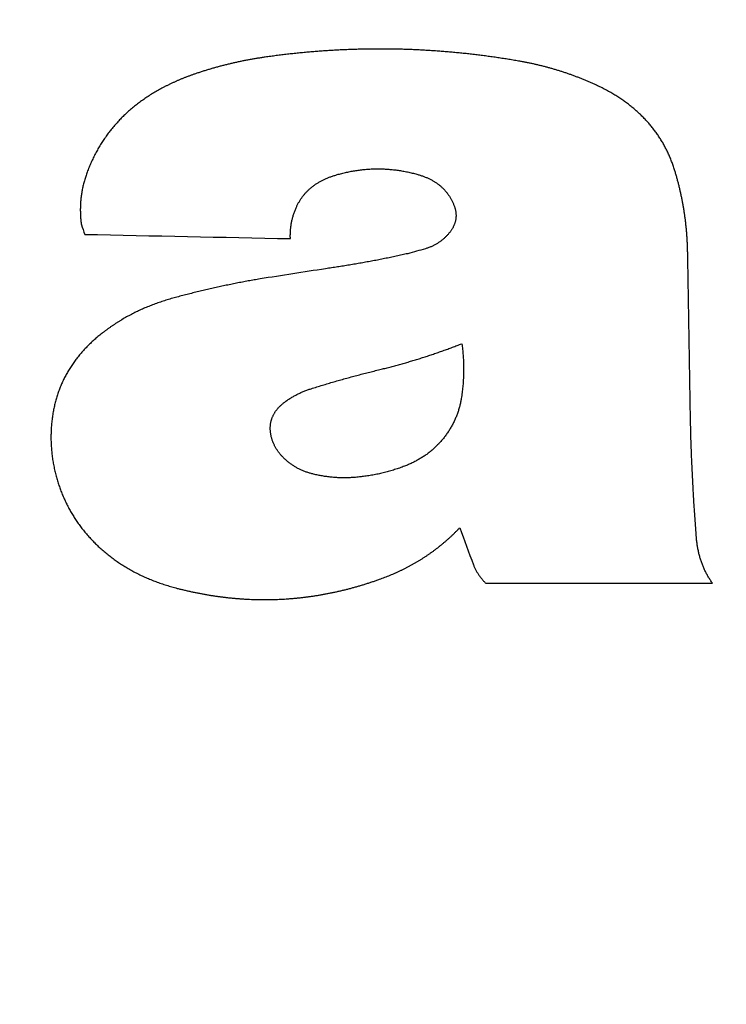
# Model space of a CAD drawing. Extents: x 25 to 818, y 13 to 562.
# Drawn here: x 254 to 258, y 150 to 156 of the extents above; entities that cross this region are included whole.
import ezdxf

# ---------------------------------------------------------------- set-up
doc = ezdxf.new("R2010")
doc.units = 0
doc.layers.get('0').update_dxf_attribs({"linetype": 'CONTINUOUS'})
doc.layers.add('1', color=7, linetype='CONTINUOUS')
doc.styles.add('IDEAS_KANJI', font='simplex.shx', dxfattribs={"bigfont": 'bigfont.shx'})
doc.dimstyles.get("Standard").update_dxf_attribs({"dimtxt": 0.18, "dimasz": 0.18, "dimexe": 0.18, "dimexo": 0.0625, "dimgap": 0.09, "dimtad": 0, "dimtih": 1, "dimtoh": 1, "dimdec": 4, "dimzin": 0, "dimtxsty": 'STANDARD', "dimcen": 0.09, "dimazin": 3, "dimtfac": 1, "dimtdec": 4, "dimtofl": 0, "dimtmove": 0, "dimatfit": 3, "dimtolj": 1, "dimtzin": 0})

# ---------------------------------------------------------------- blocks, each defined once
blk = doc.blocks.new('_U6')
at = {"layer": '1', "color": 1}
for p, q in [((322.501898, 176.887898), (144.898167, 176.887898)), ((145.898167, 176.887898), (145.362269, 174.887896)), ((145.898167, 99.166874), (145.898167, 176.887898)), ((145.898167, 176.887898), (146.434066, 174.8879)), ((145.898167, 99.166874), (145.362269, 101.166872)), ((145.898167, 99.166874), (146.434066, 101.166876)), ((308.594978, 99.166874), (144.898167, 99.166874))]:
    blk.add_line(p, q, dxfattribs=at)
at = {"layer": '1', "color": 1, "linetype": 'CONTINUOUS', "insert": (145.365909, 136.452386), "char_height": 3, "attachment_point": 7, "rotation": 90, "style": 'IDEAS_KANJI'}
blk.add_mtext('\\W0.7446;78', dxfattribs=at)
blk = doc.blocks.new('_OPEN')
at = {"color": 0, "linetype": 'BYBLOCK'}
for p, q in [((-1, 0.166667), (0, 0)), ((-1, -0.166667), (0, 0)), ((0, 0), (-1, 0))]:
    blk.add_line(p, q, dxfattribs=at)

msp = doc.modelspace()

# ---------------------------------------------------------------- linework, layer by layer
at = {"layer": '1', "color": 51, "linetype": 'CONTINUOUS'}
for points, knots in [([(257.0166, 155.3848), (257.0057, 155.3867), (256.9839, 155.3905), (256.9511, 155.3959), (256.9184, 155.4011), (256.8857, 155.406), (256.853, 155.4108), (256.8202, 155.4152), (256.7875, 155.4195), (256.7547, 155.4236), (256.722, 155.4274), (256.6892, 155.431), (256.6565, 155.4343), (256.6237, 155.4375), (256.5909, 155.4404), (256.5582, 155.4431), (256.5254, 155.4455), (256.4926, 155.4478), (256.4598, 155.4498), (256.427, 155.4515), (256.3942, 155.4531), (256.3614, 155.4544), (256.3286, 155.4555), (256.2958, 155.4564), (256.263, 155.457), (256.2302, 155.4574), (256.1974, 155.4576), (256.1646, 155.4576), (256.1317, 155.4573), (256.0989, 155.4569), (256.0661, 155.4562), (256.0332, 155.4552), (256.0004, 155.454), (255.9675, 155.4527), (255.9347, 155.451), (255.9018, 155.4492), (255.869, 155.4471), (255.8361, 155.4448), (255.8032, 155.4423), (255.7704, 155.4396), (255.7375, 155.4366), (255.7046, 155.4334), (255.6717, 155.4299), (255.6388, 155.4263), (255.6059, 155.4224), (255.573, 155.4183), (255.5401, 155.414), (255.5182, 155.4109), (255.5073, 155.4094)], [0, 0, 0, 0, 0.022009, 0.043985, 0.065928, 0.087839, 0.109721, 0.131575, 0.153401, 0.175203, 0.196981, 0.218737, 0.240471, 0.262187, 0.283885, 0.305567, 0.327234, 0.348888, 0.37053, 0.392162, 0.413786, 0.435403, 0.457014, 0.478621, 0.500226, 0.52183, 0.543435, 0.565042, 0.586652, 0.608268, 0.629891, 0.651522, 0.673163, 0.694816, 0.716481, 0.738161, 0.759857, 0.78157, 0.803303, 0.825056, 0.846831, 0.86863, 0.890453, 0.912304, 0.934182, 0.95609, 0.978029, 1, 1, 1, 1]), ([(255.5073, 155.4094), (255.4998, 155.4083), (255.485, 155.4061), (255.4629, 155.4026), (255.4408, 155.3989), (255.4188, 155.395), (255.3968, 155.391), (255.375, 155.3867), (255.3532, 155.3822), (255.3315, 155.3774), (255.3099, 155.3725), (255.2883, 155.3674), (255.2669, 155.3621), (255.2455, 155.3566), (255.2242, 155.3509), (255.2029, 155.3449), (255.1818, 155.3388), (255.1607, 155.3325), (255.1397, 155.3259), (255.1188, 155.3192), (255.1049, 155.3146), (255.098, 155.3122)], [0, 0, 0, 0, 0.052939, 0.105803, 0.158602, 0.21134, 0.264026, 0.316665, 0.369266, 0.421835, 0.474379, 0.526905, 0.579421, 0.631933, 0.684448, 0.736973, 0.789515, 0.842082, 0.894681, 0.947318, 1, 1, 1, 1]), ([(257.4624, 155.2469), (257.4562, 155.2496), (257.444, 155.2552), (257.4255, 155.2633), (257.4069, 155.2712), (257.3882, 155.2789), (257.3695, 155.2864), (257.3506, 155.2937), (257.3317, 155.3007), (257.3127, 155.3075), (257.2936, 155.3142), (257.2743, 155.3206), (257.2551, 155.3268), (257.2357, 155.3328), (257.2162, 155.3386), (257.1966, 155.3442), (257.177, 155.3495), (257.1572, 155.3547), (257.1374, 155.3596), (257.1175, 155.3644), (257.0975, 155.3689), (257.0774, 155.3732), (257.0572, 155.3773), (257.0369, 155.3812), (257.0234, 155.3836), (257.0166, 155.3848)], [0, 0, 0, 0, 0.043922, 0.087753, 0.1315, 0.175169, 0.218769, 0.262306, 0.305787, 0.349221, 0.392614, 0.435973, 0.479307, 0.522623, 0.565927, 0.609228, 0.652533, 0.695849, 0.739184, 0.782545, 0.825939, 0.869375, 0.912858, 0.956398, 1, 1, 1, 1]), ([(255.098, 155.3122), (255.0924, 155.3103), (255.0813, 155.3065), (255.0648, 155.3006), (255.0484, 155.2945), (255.0323, 155.2883), (255.0164, 155.2819), (255.0006, 155.2754), (254.9851, 155.2687), (254.9697, 155.2619), (254.9546, 155.2549), (254.9396, 155.2478), (254.9249, 155.2405), (254.9103, 155.2331), (254.8959, 155.2255), (254.8818, 155.2178), (254.8678, 155.21), (254.854, 155.2019), (254.8404, 155.1938), (254.8271, 155.1855), (254.8139, 155.177), (254.8009, 155.1684), (254.7881, 155.1596), (254.7755, 155.1507), (254.7631, 155.1416), (254.7509, 155.1324), (254.7389, 155.123), (254.7271, 155.1135), (254.7155, 155.1038), (254.7041, 155.094), (254.6928, 155.084), (254.6818, 155.0739), (254.671, 155.0636), (254.6604, 155.0532), (254.6499, 155.0426), (254.6397, 155.0319), (254.6297, 155.021), (254.6198, 155.01), (254.6102, 154.9988), (254.6007, 154.9875), (254.5915, 154.976), (254.5824, 154.9643), (254.5735, 154.9525), (254.5649, 154.9406), (254.5564, 154.9285), (254.5481, 154.9162), (254.5401, 154.9038), (254.5322, 154.8912), (254.5245, 154.8785), (254.517, 154.8656), (254.5097, 154.8526), (254.5027, 154.8394), (254.4958, 154.8261), (254.4891, 154.8126), (254.4826, 154.7989), (254.4763, 154.7852), (254.4702, 154.7712), (254.4642, 154.7571), (254.4585, 154.7428), (254.4549, 154.7332), (254.4531, 154.7284)], [0, 0, 0, 0, 0.018323, 0.036535, 0.054639, 0.07264, 0.09054, 0.108342, 0.126052, 0.143671, 0.161205, 0.178655, 0.196028, 0.213325, 0.230551, 0.24771, 0.264806, 0.281843, 0.298825, 0.315756, 0.332641, 0.349482, 0.366286, 0.383055, 0.399794, 0.416508, 0.4332, 0.449876, 0.466539, 0.483193, 0.499844, 0.516494, 0.53315, 0.549815, 0.566493, 0.583189, 0.599907, 0.616651, 0.633426, 0.650236, 0.667085, 0.683978, 0.700918, 0.717909, 0.734957, 0.752064, 0.769235, 0.786473, 0.803784, 0.82117, 0.838635, 0.856184, 0.873819, 0.891545, 0.909365, 0.927283, 0.945302, 0.963425, 0.981657, 1, 1, 1, 1]), ([(257.9326, 154.7422), (257.9313, 154.7464), (257.9286, 154.7549), (257.9243, 154.7675), (257.9199, 154.7799), (257.9153, 154.7922), (257.9105, 154.8044), (257.9055, 154.8165), (257.9003, 154.8285), (257.8949, 154.8403), (257.8894, 154.852), (257.8837, 154.8636), (257.8777, 154.8751), (257.8716, 154.8864), (257.8654, 154.8976), (257.8589, 154.9087), (257.8522, 154.9197), (257.8454, 154.9306), (257.8384, 154.9413), (257.8311, 154.9519), (257.8238, 154.9624), (257.8162, 154.9727), (257.8084, 154.983), (257.8005, 154.9931), (257.7923, 155.0031), (257.784, 155.013), (257.7755, 155.0227), (257.7668, 155.0324), (257.7579, 155.0419), (257.7489, 155.0513), (257.7396, 155.0605), (257.7302, 155.0697), (257.7206, 155.0787), (257.7108, 155.0876), (257.7008, 155.0964), (257.6906, 155.1051), (257.6803, 155.1136), (257.6698, 155.122), (257.659, 155.1303), (257.6481, 155.1385), (257.637, 155.1466), (257.6258, 155.1545), (257.6143, 155.1624), (257.6026, 155.1701), (257.5908, 155.1776), (257.5788, 155.1851), (257.5666, 155.1925), (257.5542, 155.1997), (257.5416, 155.2068), (257.5289, 155.2138), (257.516, 155.2206), (257.5028, 155.2274), (257.4895, 155.234), (257.476, 155.2405), (257.4669, 155.2447), (257.4624, 155.2469)], [0, 0, 0, 0, 0.019899, 0.039684, 0.05936, 0.078931, 0.0984, 0.117771, 0.137049, 0.156236, 0.175339, 0.19436, 0.213305, 0.232176, 0.250979, 0.269719, 0.288399, 0.307024, 0.325598, 0.344127, 0.362614, 0.381065, 0.399483, 0.417875, 0.436244, 0.454594, 0.472932, 0.491262, 0.509587, 0.527914, 0.546247, 0.56459, 0.582949, 0.601328, 0.619731, 0.638164, 0.656632, 0.675138, 0.693687, 0.712285, 0.730935, 0.749642, 0.768411, 0.787246, 0.806151, 0.825131, 0.84419, 0.863332, 0.882562, 0.901883, 0.921299, 0.940815, 0.960435, 0.980162, 1, 1, 1, 1]), ([(255.92, 154.7095), (255.9246, 154.7108), (255.9338, 154.7136), (255.9477, 154.7174), (255.9615, 154.7211), (255.9754, 154.7245), (255.9892, 154.7277), (256.0031, 154.7306), (256.017, 154.7333), (256.0308, 154.7358), (256.0447, 154.738), (256.0586, 154.7401), (256.0725, 154.7419), (256.0864, 154.7434), (256.1002, 154.7448), (256.1141, 154.7459), (256.128, 154.7468), (256.1419, 154.7474), (256.1558, 154.7478), (256.1697, 154.748), (256.1836, 154.748), (256.1975, 154.7477), (256.2114, 154.7472), (256.2254, 154.7465), (256.2393, 154.7455), (256.2532, 154.7443), (256.2671, 154.7429), (256.281, 154.7413), (256.295, 154.7394), (256.3089, 154.7373), (256.3228, 154.7349), (256.3368, 154.7324), (256.3507, 154.7296), (256.3646, 154.7266), (256.3786, 154.7233), (256.3925, 154.7198), (256.4018, 154.7173), (256.4064, 154.7161)], [0, 0, 0, 0, 0.02962, 0.059065, 0.088344, 0.117467, 0.146444, 0.175284, 0.203998, 0.232595, 0.261087, 0.289484, 0.317795, 0.346033, 0.374207, 0.402329, 0.430409, 0.458458, 0.486487, 0.514508, 0.542531, 0.570566, 0.598626, 0.626721, 0.654862, 0.68306, 0.711325, 0.739669, 0.768101, 0.796633, 0.825275, 0.854037, 0.88293, 0.911962, 0.941145, 0.970488, 1, 1, 1, 1]), ([(254.4531, 154.7284), (254.4515, 154.7242), (254.4484, 154.7158), (254.4442, 154.7031), (254.4401, 154.6904), (254.4364, 154.6776), (254.4329, 154.6648), (254.4297, 154.652), (254.4268, 154.6391), (254.4241, 154.6263), (254.4217, 154.6133), (254.4196, 154.6004), (254.4178, 154.5874), (254.4162, 154.5744), (254.4149, 154.5614), (254.4139, 154.5483), (254.4131, 154.5352), (254.4126, 154.5221), (254.4124, 154.5089), (254.4125, 154.4957), (254.4128, 154.4825), (254.4134, 154.4693), (254.4143, 154.456), (254.4155, 154.4427), (254.4169, 154.4293), (254.418, 154.4204), (254.4186, 154.416)], [0, 0, 0, 0, 0.042, 0.08388, 0.125651, 0.167325, 0.208916, 0.250435, 0.291896, 0.33331, 0.374691, 0.416052, 0.457404, 0.498761, 0.540135, 0.581539, 0.622986, 0.664489, 0.70606, 0.747711, 0.789455, 0.831304, 0.873272, 0.915368, 0.957607, 1, 1, 1, 1]), ([(255.6905, 154.5166), (255.6917, 154.5192), (255.6941, 154.5246), (255.6978, 154.5324), (255.7017, 154.5402), (255.7058, 154.5477), (255.7101, 154.5552), (255.7145, 154.5624), (255.7192, 154.5696), (255.724, 154.5766), (255.7289, 154.5834), (255.7341, 154.5901), (255.7394, 154.5966), (255.7449, 154.603), (255.7506, 154.6093), (255.7565, 154.6154), (255.7625, 154.6213), (255.7687, 154.6271), (255.7751, 154.6328), (255.7816, 154.6383), (255.7884, 154.6437), (255.7953, 154.6489), (255.8024, 154.654), (255.8096, 154.6589), (255.8171, 154.6637), (255.8247, 154.6683), (255.8325, 154.6728), (255.8404, 154.6771), (255.8486, 154.6813), (255.8569, 154.6853), (255.8654, 154.6892), (255.874, 154.693), (255.8829, 154.6966), (255.8919, 154.7), (255.9011, 154.7033), (255.9105, 154.7065), (255.9168, 154.7085), (255.92, 154.7095)], [0, 0, 0, 0, 0.030323, 0.060348, 0.09009, 0.119567, 0.148792, 0.177784, 0.206559, 0.235134, 0.263528, 0.291757, 0.319841, 0.347799, 0.375648, 0.403409, 0.4311, 0.45874, 0.486351, 0.513951, 0.541559, 0.569196, 0.596881, 0.624633, 0.652472, 0.680417, 0.708487, 0.7367, 0.765075, 0.793631, 0.822384, 0.851352, 0.880552, 0.910001, 0.939715, 0.96971, 1, 1, 1, 1]), ([(256.4064, 154.7161), (256.4096, 154.7152), (256.4159, 154.7134), (256.4252, 154.7106), (256.4343, 154.7076), (256.4432, 154.7044), (256.4519, 154.7011), (256.4604, 154.6977), (256.4688, 154.6941), (256.4769, 154.6903), (256.4849, 154.6863), (256.4927, 154.6822), (256.5003, 154.678), (256.5077, 154.6736), (256.515, 154.669), (256.522, 154.6643), (256.5289, 154.6594), (256.5356, 154.6544), (256.542, 154.6492), (256.5483, 154.6439), (256.5545, 154.6384), (256.5604, 154.6327), (256.5661, 154.6269), (256.5717, 154.6209), (256.5771, 154.6148), (256.5822, 154.6085), (256.5872, 154.6021), (256.5921, 154.5955), (256.5967, 154.5887), (256.6011, 154.5818), (256.6054, 154.5747), (256.6094, 154.5675), (256.6133, 154.5601), (256.617, 154.5525), (256.6205, 154.5448), (256.6238, 154.537), (256.6259, 154.5316), (256.6269, 154.529)], [0, 0, 0, 0, 0.030518, 0.06069, 0.090535, 0.120069, 0.149314, 0.178287, 0.207008, 0.2355, 0.263781, 0.291875, 0.319803, 0.347587, 0.37525, 0.402816, 0.430306, 0.457746, 0.485158, 0.512566, 0.539994, 0.567465, 0.595003, 0.622631, 0.650372, 0.67825, 0.706286, 0.734503, 0.762922, 0.791565, 0.820452, 0.849604, 0.87904, 0.908779, 0.938841, 0.969242, 1, 1, 1, 1]), ([(258.0105, 154.2422), (258.0104, 154.2497), (258.0101, 154.2647), (258.0094, 154.2871), (258.0085, 154.3094), (258.0073, 154.3317), (258.0058, 154.3539), (258.0041, 154.376), (258.002, 154.3981), (257.9997, 154.4201), (257.9972, 154.442), (257.9943, 154.4639), (257.9912, 154.4857), (257.9878, 154.5074), (257.9842, 154.5291), (257.9802, 154.5507), (257.976, 154.5722), (257.9716, 154.5937), (257.9668, 154.6151), (257.9618, 154.6365), (257.9565, 154.6577), (257.951, 154.679), (257.9451, 154.7001), (257.939, 154.7212), (257.9348, 154.7352), (257.9326, 154.7422)], [0, 0, 0, 0, 0.044171, 0.088246, 0.132229, 0.176125, 0.219939, 0.263675, 0.307338, 0.350933, 0.394464, 0.437938, 0.481357, 0.524728, 0.568055, 0.611343, 0.654597, 0.697822, 0.741023, 0.784205, 0.827373, 0.870531, 0.913685, 0.95684, 1, 1, 1, 1]), ([(255.6568, 154.3349), (255.6567, 154.3384), (255.6564, 154.3453), (255.6564, 154.3558), (255.6566, 154.3662), (255.657, 154.3765), (255.6577, 154.3868), (255.6587, 154.3971), (255.6599, 154.4073), (255.6614, 154.4174), (255.6632, 154.4276), (255.6652, 154.4376), (255.6674, 154.4477), (255.67, 154.4576), (255.6727, 154.4676), (255.6758, 154.4775), (255.6791, 154.4873), (255.6826, 154.4971), (255.6864, 154.5069), (255.6892, 154.5133), (255.6905, 154.5166)], [0, 0, 0, 0, 0.056556, 0.11286, 0.168938, 0.224812, 0.280509, 0.336054, 0.391471, 0.446786, 0.502026, 0.557214, 0.612378, 0.667543, 0.722736, 0.77798, 0.833304, 0.888731, 0.944288, 1, 1, 1, 1]), ([(256.6269, 154.529), (256.6277, 154.5267), (256.6293, 154.5223), (256.6314, 154.5156), (256.6332, 154.509), (256.6347, 154.5024), (256.636, 154.4958), (256.6369, 154.4893), (256.6376, 154.4828), (256.638, 154.4763), (256.6381, 154.4699), (256.6379, 154.4635), (256.6374, 154.4571), (256.6366, 154.4508), (256.6356, 154.4445), (256.6342, 154.4383), (256.6326, 154.432), (256.6307, 154.4259), (256.6285, 154.4197), (256.626, 154.4136), (256.6233, 154.4076), (256.6202, 154.4015), (256.6169, 154.3955), (256.6133, 154.3896), (256.6094, 154.3837), (256.6052, 154.3778), (256.6007, 154.3719), (256.5975, 154.3681), (256.5959, 154.3662)], [0, 0, 0, 0, 0.04092, 0.081256, 0.121049, 0.160344, 0.199185, 0.237619, 0.275693, 0.313459, 0.350965, 0.388265, 0.425411, 0.462455, 0.499453, 0.536457, 0.573522, 0.610702, 0.648049, 0.685617, 0.723456, 0.761617, 0.80015, 0.839101, 0.878518, 0.918446, 0.958926, 1, 1, 1, 1]), ([(256.5959, 154.3662), (256.5941, 154.3641), (256.5906, 154.3598), (256.5851, 154.3537), (256.5793, 154.3477), (256.5735, 154.342), (256.5674, 154.3364), (256.5612, 154.331), (256.5548, 154.3257), (256.5483, 154.3207), (256.5416, 154.3158), (256.5347, 154.3111), (256.5277, 154.3066), (256.5205, 154.3023), (256.5131, 154.2982), (256.5055, 154.2943), (256.4978, 154.2905), (256.4899, 154.2869), (256.4819, 154.2835), (256.4737, 154.2803), (256.4653, 154.2773), (256.4596, 154.2754), (256.4567, 154.2745)], [0, 0, 0, 0, 0.051457, 0.102488, 0.153136, 0.203445, 0.253459, 0.303223, 0.352784, 0.402188, 0.451483, 0.500715, 0.549933, 0.599183, 0.648515, 0.697974, 0.747607, 0.797463, 0.847585, 0.898019, 0.94881, 1, 1, 1, 1]), ([(256.352, 154.2457), (256.3407, 154.2432), (256.318, 154.2381), (256.2839, 154.2307), (256.2496, 154.2234), (256.2152, 154.2164), (256.1807, 154.2095), (256.1461, 154.2028), (256.1114, 154.1964), (256.0765, 154.1901), (256.0416, 154.184), (256.0065, 154.1781), (255.9712, 154.1724), (255.9359, 154.1668), (255.9004, 154.1615), (255.8767, 154.1581), (255.8649, 154.1564)], [0, 0, 0, 0, 0.070559, 0.141238, 0.21204, 0.282969, 0.354029, 0.425222, 0.496552, 0.568024, 0.639639, 0.711402, 0.783317, 0.855386, 0.927612, 1, 1, 1, 1]), ([(255.4769, 154.0961), (255.4653, 154.0941), (255.4421, 154.0901), (255.4073, 154.0839), (255.3725, 154.0774), (255.3378, 154.0707), (255.3032, 154.0637), (255.2686, 154.0566), (255.234, 154.0492), (255.1995, 154.0415), (255.1651, 154.0337), (255.1307, 154.0256), (255.0963, 154.0172), (255.0621, 154.0087), (255.0278, 153.9999), (254.9936, 153.9909), (254.9709, 153.9847), (254.9595, 153.9816)], [0, 0, 0, 0, 0.066467, 0.132945, 0.199438, 0.26595, 0.332486, 0.399049, 0.465643, 0.532272, 0.598941, 0.665653, 0.732412, 0.799222, 0.866088, 0.933012, 1, 1, 1, 1]), ([(254.9595, 153.9816), (254.9541, 153.98), (254.9432, 153.977), (254.927, 153.9722), (254.911, 153.9673), (254.8951, 153.9621), (254.8794, 153.9568), (254.8637, 153.9513), (254.8482, 153.9456), (254.8329, 153.9397), (254.8176, 153.9336), (254.8025, 153.9274), (254.7875, 153.921), (254.7727, 153.9143), (254.758, 153.9075), (254.7434, 153.9006), (254.729, 153.8934), (254.7146, 153.886), (254.7005, 153.8785), (254.6864, 153.8708), (254.6725, 153.8629), (254.6587, 153.8548), (254.645, 153.8465), (254.6315, 153.838), (254.6181, 153.8294), (254.6049, 153.8206), (254.5917, 153.8115), (254.5787, 153.8023), (254.5659, 153.7929), (254.5531, 153.7834), (254.5448, 153.7769), (254.5406, 153.7736)], [0, 0, 0, 0, 0.035118, 0.070122, 0.105021, 0.13982, 0.174529, 0.209153, 0.243701, 0.27818, 0.312598, 0.346962, 0.38128, 0.41556, 0.44981, 0.484037, 0.518249, 0.552454, 0.58666, 0.620874, 0.655104, 0.689358, 0.723645, 0.75797, 0.792343, 0.826771, 0.861261, 0.895822, 0.93046, 0.965184, 1, 1, 1, 1]), ([(254.5406, 153.7736), (254.5365, 153.7704), (254.5285, 153.7641), (254.5167, 153.7544), (254.5052, 153.7446), (254.4939, 153.7347), (254.4828, 153.7247), (254.472, 153.7145), (254.4615, 153.7043), (254.4512, 153.6939), (254.4411, 153.6835), (254.4313, 153.6729), (254.4217, 153.6622), (254.4123, 153.6513), (254.4032, 153.6404), (254.3944, 153.6293), (254.3858, 153.6182), (254.3774, 153.6069), (254.3693, 153.5955), (254.3615, 153.584), (254.3538, 153.5723), (254.3465, 153.5606), (254.3393, 153.5487), (254.3324, 153.5368), (254.3258, 153.5247), (254.3194, 153.5124), (254.3133, 153.5001), (254.3074, 153.4877), (254.3017, 153.4751), (254.2963, 153.4625), (254.2911, 153.4497), (254.2862, 153.4368), (254.2815, 153.4237), (254.2771, 153.4106), (254.2729, 153.3973), (254.269, 153.384), (254.2653, 153.3705), (254.2618, 153.3569), (254.2586, 153.3431), (254.2556, 153.3293), (254.2529, 153.3153), (254.2513, 153.306), (254.2505, 153.3013)], [0, 0, 0, 0, 0.025882, 0.051626, 0.077238, 0.102726, 0.128095, 0.153354, 0.178509, 0.203568, 0.228537, 0.253425, 0.278238, 0.302985, 0.327672, 0.352308, 0.376899, 0.401455, 0.425982, 0.450488, 0.474981, 0.499469, 0.52396, 0.548462, 0.572982, 0.597528, 0.622108, 0.646729, 0.6714, 0.696128, 0.72092, 0.745785, 0.770729, 0.79576, 0.820886, 0.846113, 0.871448, 0.896899, 0.922474, 0.948177, 0.974017, 1, 1, 1, 1]), ([(256.187, 153.5593), (256.1968, 153.5617), (256.2163, 153.5665), (256.2456, 153.574), (256.2747, 153.5818), (256.3038, 153.5897), (256.3327, 153.5979), (256.3616, 153.6062), (256.3903, 153.6148), (256.419, 153.6236), (256.4475, 153.6327), (256.476, 153.6419), (256.5043, 153.6514), (256.5326, 153.661), (256.5608, 153.6709), (256.5888, 153.681), (256.6168, 153.6914), (256.6447, 153.7019), (256.6631, 153.7091), (256.6724, 153.7127)], [0, 0, 0, 0, 0.05898, 0.117918, 0.176816, 0.235681, 0.294517, 0.353329, 0.412121, 0.470898, 0.529664, 0.588426, 0.647186, 0.705951, 0.764724, 0.823511, 0.882316, 0.941144, 1, 1, 1, 1]), ([(256.6724, 153.7127), (256.6732, 153.707), (256.6748, 153.6957), (256.6768, 153.6786), (256.6785, 153.6616), (256.68, 153.6446), (256.6812, 153.6275), (256.6821, 153.6104), (256.6828, 153.5934), (256.6831, 153.5763), (256.6832, 153.5593), (256.683, 153.5422), (256.6826, 153.5251), (256.6818, 153.508), (256.6808, 153.4909), (256.6796, 153.4739), (256.678, 153.4568), (256.6762, 153.4397), (256.674, 153.4226), (256.6717, 153.4054), (256.6699, 153.394), (256.6689, 153.3883)], [0, 0, 0, 0, 0.052885, 0.105686, 0.158412, 0.211072, 0.263678, 0.316238, 0.368764, 0.421265, 0.47375, 0.526231, 0.578717, 0.631219, 0.683746, 0.736308, 0.788916, 0.841579, 0.894307, 0.947111, 1, 1, 1, 1]), ([(255.7794, 153.4459), (255.7906, 153.4494), (255.813, 153.4565), (255.8466, 153.4668), (255.8804, 153.4769), (255.9142, 153.4869), (255.948, 153.4966), (255.9819, 153.5062), (256.0159, 153.5155), (256.05, 153.5247), (256.0841, 153.5336), (256.1184, 153.5424), (256.1526, 153.5509), (256.1755, 153.5565), (256.187, 153.5593)], [0, 0, 0, 0, 0.083417, 0.166807, 0.250173, 0.333519, 0.416848, 0.500164, 0.583472, 0.666774, 0.750074, 0.833376, 0.916683, 1, 1, 1, 1]), ([(255.6265, 153.369), (255.6293, 153.3711), (255.635, 153.3753), (255.6437, 153.3813), (255.6526, 153.3871), (255.6616, 153.3927), (255.6707, 153.3982), (255.6799, 153.4034), (255.6893, 153.4085), (255.6988, 153.4134), (255.7084, 153.4181), (255.7182, 153.4227), (255.7281, 153.427), (255.7381, 153.4312), (255.7482, 153.4351), (255.7585, 153.4389), (255.7689, 153.4425), (255.7759, 153.4448), (255.7794, 153.4459)], [0, 0, 0, 0, 0.062894, 0.125588, 0.188114, 0.250504, 0.312788, 0.374998, 0.437165, 0.499323, 0.561501, 0.623733, 0.686049, 0.748482, 0.811062, 0.873822, 0.936791, 1, 1, 1, 1]), ([(255.5438, 153.1615), (255.5432, 153.1641), (255.5421, 153.1691), (255.5407, 153.1766), (255.5396, 153.184), (255.5387, 153.1913), (255.5381, 153.1985), (255.5378, 153.2057), (255.5377, 153.2128), (255.5378, 153.2198), (255.5383, 153.2267), (255.5389, 153.2336), (255.5399, 153.2404), (255.5411, 153.2471), (255.5426, 153.2537), (255.5443, 153.2602), (255.5463, 153.2666), (255.5485, 153.273), (255.551, 153.2793), (255.5538, 153.2855), (255.5568, 153.2916), (255.5601, 153.2977), (255.5637, 153.3037), (255.5675, 153.3096), (255.5715, 153.3154), (255.5759, 153.3211), (255.5805, 153.3268), (255.5853, 153.3323), (255.5904, 153.3378), (255.5958, 153.3432), (255.6014, 153.3486), (255.6073, 153.3538), (255.6134, 153.359), (255.6198, 153.3641), (255.6242, 153.3674), (255.6265, 153.369)], [0, 0, 0, 0, 0.033184, 0.065866, 0.098071, 0.129825, 0.161156, 0.19209, 0.222658, 0.252891, 0.282818, 0.312474, 0.34189, 0.371101, 0.400143, 0.42905, 0.457857, 0.486603, 0.515322, 0.544053, 0.57283, 0.601691, 0.630672, 0.659808, 0.689135, 0.718686, 0.748496, 0.778597, 0.809022, 0.8398, 0.870961, 0.902535, 0.934549, 0.967028, 1, 1, 1, 1]), ([(256.6689, 153.3883), (256.6683, 153.3846), (256.6671, 153.377), (256.6649, 153.3657), (256.6624, 153.3546), (256.6597, 153.3434), (256.6568, 153.3324), (256.6536, 153.3214), (256.6501, 153.3105), (256.6463, 153.2996), (256.6423, 153.2889), (256.638, 153.2782), (256.6335, 153.2676), (256.6287, 153.257), (256.6237, 153.2466), (256.6184, 153.2362), (256.6128, 153.2258), (256.607, 153.2156), (256.6009, 153.2054), (256.5945, 153.1953), (256.5879, 153.1852), (256.581, 153.1753), (256.5763, 153.1687), (256.5739, 153.1654)], [0, 0, 0, 0, 0.047969, 0.095773, 0.143433, 0.190969, 0.238401, 0.285749, 0.333035, 0.380278, 0.427501, 0.474722, 0.521964, 0.569246, 0.61659, 0.664017, 0.711545, 0.759197, 0.806992, 0.85495, 0.903091, 0.951435, 1, 1, 1, 1]), ([(254.2505, 153.3013), (254.2497, 153.2962), (254.248, 153.2861), (254.2459, 153.2709), (254.244, 153.2557), (254.2424, 153.2405), (254.2411, 153.2253), (254.2401, 153.2101), (254.2393, 153.1949), (254.2388, 153.1796), (254.2385, 153.1644), (254.2385, 153.1492), (254.2388, 153.134), (254.2394, 153.1187), (254.2402, 153.1035), (254.2414, 153.0882), (254.2427, 153.073), (254.2444, 153.0577), (254.2463, 153.0425), (254.2485, 153.0272), (254.251, 153.012), (254.2537, 152.9967), (254.2567, 152.9814), (254.26, 152.9661), (254.2635, 152.9509), (254.2661, 152.9407), (254.2674, 152.9356)], [0, 0, 0, 0, 0.041829, 0.083572, 0.12524, 0.166842, 0.208388, 0.249887, 0.291349, 0.332784, 0.374202, 0.415612, 0.457024, 0.498448, 0.539894, 0.581371, 0.62289, 0.664459, 0.70609, 0.74779, 0.78957, 0.83144, 0.873408, 0.915485, 0.957679, 1, 1, 1, 1]), ([(258.1572, 152.2942), (258.155, 152.2972), (258.1508, 152.3031), (258.1447, 152.3123), (258.1388, 152.3215), (258.1332, 152.3308), (258.1277, 152.3403), (258.1225, 152.3499), (258.1174, 152.3596), (258.1126, 152.3695), (258.108, 152.3794), (258.1036, 152.3895), (258.0994, 152.3997), (258.0954, 152.41), (258.0916, 152.4205), (258.0881, 152.4311), (258.0847, 152.4418), (258.0816, 152.4526), (258.0786, 152.4635), (258.0759, 152.4746), (258.0734, 152.4857), (258.0711, 152.4971), (258.069, 152.5085), (258.0672, 152.52), (258.0655, 152.5317), (258.0641, 152.5435), (258.0628, 152.5554), (258.0616, 152.5697), (258.0604, 152.5864), (258.059, 152.6054), (258.0576, 152.6242), (258.0563, 152.6429), (258.055, 152.6614), (258.0537, 152.6798), (258.0524, 152.6981), (258.0512, 152.7162), (258.05, 152.7342), (258.0489, 152.7521), (258.0477, 152.7698), (258.0467, 152.7874), (258.0456, 152.8048), (258.0446, 152.8221), (258.0436, 152.8393), (258.041, 152.8857), (258.0371, 152.9619), (258.0326, 153.0687), (258.0289, 153.1773), (258.0272, 153.2502), (258.0263, 153.287)], [0, 0, 0, 0, 0.010357, 0.020724, 0.031105, 0.041507, 0.051932, 0.062386, 0.072874, 0.083399, 0.093966, 0.104579, 0.115244, 0.125963, 0.136742, 0.147585, 0.158494, 0.169475, 0.180532, 0.191668, 0.202886, 0.214192, 0.225587, 0.237076, 0.248662, 0.260349, 0.272139, 0.284036, 0.302913, 0.321659, 0.340275, 0.358761, 0.377116, 0.395341, 0.413436, 0.4314, 0.449233, 0.466937, 0.48451, 0.501953, 0.519265, 0.536448, 0.5535, 0.570422, 0.674666, 0.781006, 0.889449, 1, 1, 1, 1]), ([(255.6237, 153.0297), (255.6216, 153.0317), (255.6174, 153.0356), (255.6114, 153.0417), (255.6056, 153.0478), (255.6, 153.0541), (255.5946, 153.0604), (255.5895, 153.0669), (255.5846, 153.0735), (255.5799, 153.0802), (255.5755, 153.0871), (255.5713, 153.094), (255.5673, 153.1011), (255.5636, 153.1082), (255.56, 153.1155), (255.5568, 153.1229), (255.5537, 153.1304), (255.5509, 153.138), (255.5483, 153.1458), (255.5459, 153.1536), (255.5445, 153.1589), (255.5438, 153.1615)], [0, 0, 0, 0, 0.053249, 0.106185, 0.158848, 0.211282, 0.26353, 0.315635, 0.367642, 0.419594, 0.471535, 0.52351, 0.575564, 0.62774, 0.680081, 0.732632, 0.785435, 0.838532, 0.891965, 0.945774, 1, 1, 1, 1]), ([(256.5739, 153.1654), (256.5716, 153.1624), (256.567, 153.1563), (256.5598, 153.1473), (256.5525, 153.1385), (256.5449, 153.1299), (256.5372, 153.1215), (256.5293, 153.1133), (256.5213, 153.1053), (256.513, 153.0974), (256.5046, 153.0897), (256.4959, 153.0822), (256.4871, 153.0749), (256.4781, 153.0677), (256.4689, 153.0608), (256.4596, 153.054), (256.45, 153.0474), (256.4403, 153.041), (256.4303, 153.0348), (256.4202, 153.0288), (256.4099, 153.0229), (256.3995, 153.0173), (256.3888, 153.0118), (256.3779, 153.0065), (256.3669, 153.0014), (256.3557, 152.9965), (256.3443, 152.9917), (256.3366, 152.9887), (256.3327, 152.9872)], [0, 0, 0, 0, 0.039346, 0.078466, 0.117378, 0.1561, 0.194653, 0.233055, 0.271325, 0.309483, 0.347549, 0.385543, 0.423485, 0.461395, 0.499294, 0.537201, 0.575136, 0.613121, 0.651175, 0.689317, 0.727569, 0.765949, 0.804477, 0.843172, 0.882053, 0.921139, 0.960449, 1, 1, 1, 1]), ([(255.7946, 152.9398), (255.7913, 152.9406), (255.7846, 152.9422), (255.7748, 152.9449), (255.7652, 152.9478), (255.7557, 152.951), (255.7463, 152.9543), (255.7371, 152.9578), (255.728, 152.9616), (255.7191, 152.9655), (255.7103, 152.9697), (255.7017, 152.9741), (255.6932, 152.9787), (255.6849, 152.9835), (255.6767, 152.9886), (255.6687, 152.9938), (255.6608, 152.9993), (255.6531, 153.0049), (255.6455, 153.0108), (255.6381, 153.0169), (255.6308, 153.0232), (255.6261, 153.0275), (255.6237, 153.0297)], [0, 0, 0, 0, 0.051129, 0.101905, 0.152365, 0.202546, 0.252488, 0.30223, 0.351811, 0.40127, 0.450649, 0.499988, 0.549326, 0.598706, 0.648167, 0.697749, 0.747493, 0.797438, 0.847623, 0.898086, 0.948866, 1, 1, 1, 1]), ([(256.0433, 152.9212), (256.0389, 152.9209), (256.0301, 152.9201), (256.0169, 152.9194), (256.0037, 152.9188), (255.9905, 152.9184), (255.9773, 152.9183), (255.9642, 152.9184), (255.9511, 152.9187), (255.9379, 152.9192), (255.9248, 152.92), (255.9117, 152.921), (255.8987, 152.9222), (255.8856, 152.9236), (255.8725, 152.9252), (255.8595, 152.9271), (255.8465, 152.9292), (255.8335, 152.9315), (255.8205, 152.934), (255.8075, 152.9368), (255.7989, 152.9388), (255.7946, 152.9398)], [0, 0, 0, 0, 0.052882, 0.105625, 0.158248, 0.21077, 0.263212, 0.315592, 0.367931, 0.420248, 0.472565, 0.524899, 0.577272, 0.629703, 0.682212, 0.734819, 0.787544, 0.840404, 0.893421, 0.946614, 1, 1, 1, 1]), ([(256.3327, 152.9872), (256.3279, 152.9854), (256.3182, 152.9817), (256.3036, 152.9764), (256.2889, 152.9714), (256.2742, 152.9666), (256.2593, 152.962), (256.2444, 152.9577), (256.2294, 152.9535), (256.2144, 152.9496), (256.1992, 152.9459), (256.184, 152.9424), (256.1687, 152.9392), (256.1533, 152.9362), (256.1378, 152.9334), (256.1222, 152.9308), (256.1066, 152.9284), (256.0909, 152.9263), (256.0751, 152.9243), (256.0593, 152.9226), (256.0486, 152.9217), (256.0433, 152.9212)], [0, 0, 0, 0, 0.05266, 0.105232, 0.15773, 0.21017, 0.262566, 0.314934, 0.367289, 0.419646, 0.47202, 0.524426, 0.57688, 0.629396, 0.681989, 0.734674, 0.787466, 0.840381, 0.893431, 0.946633, 1, 1, 1, 1]), ([(254.2674, 152.9356), (254.2686, 152.9309), (254.2711, 152.9216), (254.275, 152.9077), (254.2792, 152.8939), (254.2835, 152.8802), (254.2881, 152.8666), (254.2928, 152.8531), (254.2978, 152.8398), (254.303, 152.8265), (254.3083, 152.8134), (254.3139, 152.8004), (254.3197, 152.7875), (254.3256, 152.7747), (254.3318, 152.7621), (254.3382, 152.7495), (254.3448, 152.7371), (254.3516, 152.7248), (254.3585, 152.7125), (254.3657, 152.7005), (254.3731, 152.6885), (254.3807, 152.6766), (254.3885, 152.6649), (254.3965, 152.6532), (254.4047, 152.6417), (254.4131, 152.6303), (254.4217, 152.619), (254.4306, 152.6079), (254.4396, 152.5968), (254.4488, 152.5859), (254.4582, 152.5751), (254.4678, 152.5644), (254.4777, 152.5538), (254.4877, 152.5433), (254.4979, 152.533), (254.5084, 152.5227), (254.5228, 152.509), (254.5414, 152.4921), (254.5645, 152.4724), (254.5883, 152.4534), (254.6127, 152.4351), (254.6377, 152.4176), (254.6634, 152.4007), (254.6897, 152.3846), (254.7166, 152.3693), (254.7441, 152.3546), (254.7723, 152.3407), (254.8011, 152.3275), (254.8306, 152.3151), (254.8606, 152.3033), (254.8913, 152.2923), (254.9226, 152.2821), (254.9545, 152.2725), (254.9762, 152.2668), (254.9871, 152.2639)], [0, 0, 0, 0, 0.014978, 0.02988, 0.044708, 0.059466, 0.074157, 0.088783, 0.103347, 0.117853, 0.132304, 0.146702, 0.161052, 0.175356, 0.189618, 0.20384, 0.218027, 0.232181, 0.246306, 0.260406, 0.274483, 0.288541, 0.302583, 0.316614, 0.330636, 0.344653, 0.358668, 0.372685, 0.386707, 0.400738, 0.414781, 0.42884, 0.442918, 0.457018, 0.471144, 0.4853, 0.499488, 0.528775, 0.557931, 0.586984, 0.615966, 0.644907, 0.673837, 0.702787, 0.731789, 0.760872, 0.790066, 0.819402, 0.848909, 0.878616, 0.908551, 0.938742, 0.969217, 1, 1, 1, 1]), ([(256.1849, 152.3175), (256.1902, 152.3195), (256.2009, 152.3233), (256.2167, 152.3293), (256.2324, 152.3354), (256.248, 152.3417), (256.2634, 152.3482), (256.2786, 152.3549), (256.2938, 152.3617), (256.3087, 152.3687), (256.3236, 152.3759), (256.3383, 152.3833), (256.3528, 152.3908), (256.3673, 152.3985), (256.3815, 152.4064), (256.3957, 152.4144), (256.4097, 152.4226), (256.4235, 152.431), (256.4373, 152.4395), (256.4508, 152.4483), (256.4643, 152.4572), (256.4776, 152.4662), (256.4907, 152.4755), (256.5037, 152.4849), (256.5166, 152.4945), (256.5293, 152.5042), (256.5419, 152.5141), (256.5544, 152.5242), (256.5667, 152.5345), (256.5788, 152.5449), (256.5909, 152.5555), (256.6027, 152.5663), (256.6145, 152.5772), (256.6261, 152.5883), (256.6375, 152.5996), (256.6489, 152.6111), (256.6563, 152.6188), (256.66, 152.6227)], [0, 0, 0, 0, 0.029043, 0.057996, 0.086864, 0.115653, 0.144368, 0.173014, 0.201598, 0.230126, 0.258602, 0.287033, 0.315423, 0.34378, 0.372109, 0.400416, 0.428706, 0.456985, 0.48526, 0.513536, 0.541818, 0.570114, 0.598428, 0.626766, 0.655135, 0.68354, 0.711987, 0.740481, 0.769028, 0.797635, 0.826306, 0.855047, 0.883864, 0.912762, 0.941747, 0.970825, 1, 1, 1, 1]), ([(256.741, 152.4036), (256.7421, 152.4009), (256.7443, 152.3955), (256.7478, 152.3875), (256.7516, 152.3796), (256.7556, 152.3718), (256.7599, 152.3642), (256.7643, 152.3566), (256.769, 152.3492), (256.7739, 152.3419), (256.779, 152.3347), (256.7843, 152.3277), (256.7899, 152.3207), (256.7957, 152.3139), (256.8017, 152.3072), (256.8079, 152.3005), (256.8122, 152.2962), (256.8143, 152.2941)], [0, 0, 0, 0, 0.067555, 0.134783, 0.201728, 0.268437, 0.334956, 0.401331, 0.467609, 0.533837, 0.600063, 0.666334, 0.732697, 0.799198, 0.865885, 0.932804, 1, 1, 1, 1]), ([(254.9871, 152.2639), (254.9941, 152.2622), (255.008, 152.2586), (255.029, 152.2535), (255.05, 152.2487), (255.071, 152.244), (255.0919, 152.2396), (255.1129, 152.2354), (255.1338, 152.2314), (255.1548, 152.2277), (255.1757, 152.2241), (255.1966, 152.2208), (255.2174, 152.2177), (255.2383, 152.2148), (255.2592, 152.2121), (255.28, 152.2096), (255.3009, 152.2074), (255.3217, 152.2054), (255.3425, 152.2036), (255.3633, 152.202), (255.3841, 152.2006), (255.4049, 152.1995), (255.4256, 152.1985), (255.4464, 152.1978), (255.4671, 152.1973), (255.4878, 152.1971), (255.5085, 152.197), (255.5292, 152.1972), (255.5499, 152.1975), (255.5706, 152.1981), (255.5912, 152.199), (255.6119, 152.2), (255.6325, 152.2012), (255.6532, 152.2027), (255.6738, 152.2044), (255.6944, 152.2063), (255.7149, 152.2084), (255.7355, 152.2108), (255.7561, 152.2133), (255.7766, 152.2161), (255.7972, 152.2191), (255.8177, 152.2223), (255.8382, 152.2258), (255.8587, 152.2294), (255.8792, 152.2333), (255.8997, 152.2374), (255.9201, 152.2417), (255.9406, 152.2462), (255.961, 152.251), (255.9814, 152.2559), (256.0018, 152.2611), (256.0222, 152.2665), (256.0426, 152.2721), (256.063, 152.278), (256.0833, 152.284), (256.1037, 152.2903), (256.124, 152.2968), (256.1443, 152.3035), (256.1647, 152.3104), (256.1782, 152.3152), (256.1849, 152.3175)], [0, 0, 0, 0, 0.017864, 0.035664, 0.053402, 0.07108, 0.088699, 0.106262, 0.123772, 0.14123, 0.158639, 0.176001, 0.193317, 0.210591, 0.227825, 0.245021, 0.262181, 0.279307, 0.296402, 0.313468, 0.330508, 0.347524, 0.364519, 0.381494, 0.398452, 0.415395, 0.432327, 0.449249, 0.466164, 0.483074, 0.499981, 0.516889, 0.533799, 0.550714, 0.567636, 0.584568, 0.601512, 0.618471, 0.635446, 0.652442, 0.669458, 0.686499, 0.703567, 0.720663, 0.737791, 0.754952, 0.772149, 0.789384, 0.80666, 0.823978, 0.841341, 0.858752, 0.876212, 0.893724, 0.911289, 0.928911, 0.946591, 0.964331, 0.982133, 1, 1, 1, 1])]:
    msp.add_open_spline(points, degree=3, knots=knots, dxfattribs=at)
for points in [[(254.4186, 154.416), (254.4252, 154.3973), (254.4317, 154.3785), (254.4382, 154.3598)], [(254.4382, 154.3598), (254.8444, 154.3515), (255.2506, 154.3432), (255.6568, 154.3349)], [(256.4567, 154.2745), (256.4218, 154.2649), (256.3869, 154.2553), (256.352, 154.2457)], [(258.0263, 153.287), (258.021, 153.609), (258.0158, 153.9274), (258.0105, 154.2422)], [(255.8649, 154.1564), (255.7356, 154.1363), (255.6063, 154.1162), (255.4769, 154.0961)], [(256.66, 152.6227), (256.687, 152.5498), (256.714, 152.4768), (256.741, 152.4036)], [(256.8143, 152.2941), (257.262, 152.2941), (257.7096, 152.2941), (258.1572, 152.2941)]]:
    msp.add_open_spline(points, degree=3, dxfattribs=at)

# ---------------------------------------------------------------- dimensions: what is measured, and where the dimension line sits
at = {"layer": '1', "color": 1, "linetype": 'CONTINUOUS'}
dim = msp.add_linear_dim(base=(145.8982, 176.8879), p1=(309.095, 99.1669), p2=(323.0019, 176.8879), angle=90, dimstyle='STANDARD', override={"dimtxt": 3, "dimasz": 2, "dimexe": 1, "dimexo": 0.5, "dimgap": 1.5, "dimtad": 1, "dimtih": 0, "dimtoh": 0, "dimdec": 0, "dimlfac": 1, "dimzin": 8, "dimdsep": 46, "dimlunit": 2, "dimtxsty": 'IDEAS_KANJI', "dimblk1": 'OPEN', "dimblk2": 'OPEN', "dimsah": 1, "dimse1": 0, "dimse2": 0, "dimsd1": 0, "dimsd2": 0, "dimclrd": 1, "dimclre": 1, "dimclrt": 1, "dimtol": 0, "dimtm": -0.1, "dimtfac": 0.666667, "dimtdec": 2, "dimtofl": 1, "dimtmove": 0, "dimatfit": 2, "dimtzin": 8, "dimlwd": 13, "dimlwe": 13}, dxfattribs=at)
dim.commit()
dim.dimension.update_dxf_attribs({"geometry": '_U6', "text_midpoint": (145.8982, 138.0274), "dimtype": 160})

doc.saveas('drawing.dxf')
